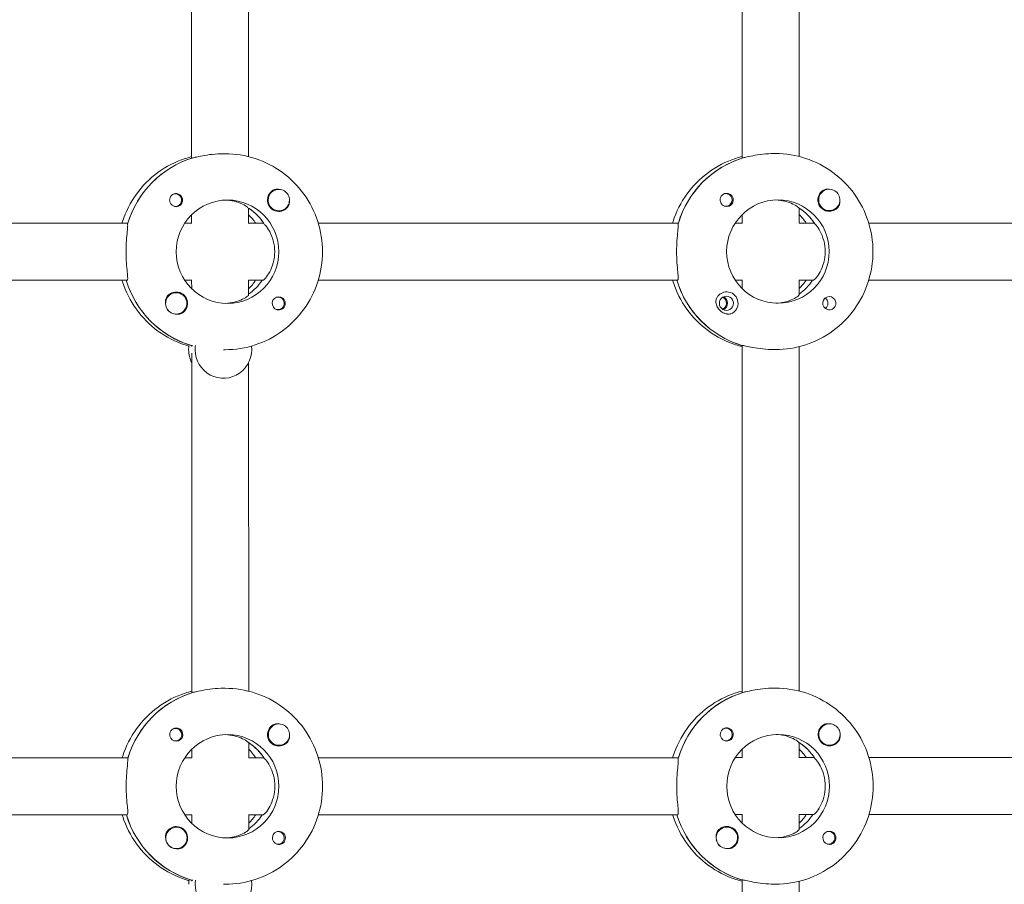
# Model space of a CAD drawing. Units: millimetres. Extents: x -13923 to 14088, y -4732 to 20293.
# Drawn here: x 1249 to 1525, y 594 to 836 of the extents above; entities that cross this region are included whole.
import ezdxf

# ---------------------------------------------------------------- set-up
doc = ezdxf.new("R2010")
doc.units = ezdxf.units.MM
doc.header["$LTSCALE"] = 20
doc.layers.add('2d', color=230, linetype='Continuous')

msp = doc.modelspace()

# ---------------------------------------------------------------- linework, layer by layer
at = {"layer": '2d', "lineweight": 0}
for p, q in [((1296.81, 797.61), (1296.78, 894.98)), ((1312.81, 797.97), (1312.78, 894.61)), ((1451.36, 895), (1451.38, 797.65)), ((1467.36, 894.65), (1467.38, 798.01)), ((1297.09, 797.6), (1296.86, 797.6)), ((1305.72, 798.79), (1306.18, 798.79)), ((1451.66, 797.64), (1451.43, 797.64)), ((1460.29, 798.83), (1460.75, 798.83)), ((1321.29, 788.79), (1321.25, 788.79)), ((1475.86, 788.83), (1475.83, 788.83)), ((1292.24, 787.56), (1291.94, 787.56)), ((1446.81, 787.6), (1446.52, 787.6)), ((1292.24, 784.01), (1291.95, 784.01)), ((1312.81, 779.24), (1312.81, 783.5)), ((1312.81, 783.39), (1312.99, 783.39)), ((1321.29, 782.79), (1321.25, 782.79)), ((1446.81, 784.05), (1446.52, 784.05)), ((1467.38, 783.54), (1467.39, 779.28)), ((1467.38, 783.42), (1467.56, 783.42)), ((1475.86, 782.83), (1475.83, 782.83)), ((1296.81, 779.29), (1296.81, 781.67)), ((1451.39, 781.71), (1451.39, 779.33)), ((1177.78, 779.26), (1278.9, 779.28)), ((1294.85, 779.29), (1296.86, 779.29)), ((1312.81, 779.29), (1317.05, 779.29)), ((1332.36, 779.3), (1433.48, 779.32)), ((1449.43, 779.33), (1451.44, 779.33)), ((1467.39, 779.33), (1471.63, 779.33)), ((1486.93, 779.33), (1588.46, 779.36)), ((1177.79, 763.26), (1278.68, 763.28)), ((1294.86, 763.29), (1296.87, 763.29)), ((1296.82, 760.91), (1296.81, 763.29)), ((1312.82, 759.16), (1312.81, 763.34)), ((1312.81, 763.29), (1316.83, 763.29)), ((1332.36, 763.3), (1433.25, 763.32)), ((1449.43, 763.33), (1451.44, 763.33)), ((1451.39, 763.33), (1451.39, 760.94)), ((1467.39, 763.38), (1467.39, 759.2)), ((1467.39, 763.33), (1471.4, 763.33)), ((1486.94, 763.33), (1588.23, 763.36)), ((1292.49, 759.79), (1292.46, 759.79)), ((1321.04, 758.57), (1320.75, 758.57)), ((1321.04, 755.02), (1320.76, 755.02)), ((1292.49, 753.79), (1292.46, 753.79)), ((1296.64, 744.98), (1296.87, 744.98)), ((1296.82, 744.7), (1296.82, 744.98)), ((1305.73, 743.79), (1306.19, 743.79)), ((1451.22, 745.01), (1451.45, 745.01)), ((1451.39, 745.01), (1451.42, 647.65)), ((1460.31, 743.83), (1460.76, 743.83)), ((1467.39, 744.65), (1467.42, 648.01)), ((1296.84, 647.61), (1296.82, 742.87)), ((1312.84, 647.97), (1312.82, 740.17)), ((1297.12, 647.6), (1296.9, 647.6)), ((1305.76, 648.79), (1306.21, 648.79)), ((1451.7, 647.64), (1451.47, 647.64)), ((1460.33, 648.83), (1460.79, 648.83)), ((1321.32, 638.79), (1321.29, 638.79)), ((1475.9, 638.83), (1475.86, 638.83)), ((1292.27, 637.56), (1291.98, 637.56)), ((1446.85, 637.6), (1446.55, 637.6)), ((1292.27, 634.01), (1291.98, 634.01)), ((1312.85, 629.24), (1312.85, 633.5)), ((1312.85, 633.39), (1313.02, 633.39)), ((1446.85, 634.05), (1446.56, 634.05)), ((1467.42, 633.54), (1467.42, 629.28)), ((1467.42, 633.42), (1467.6, 633.42)), ((1296.85, 629.29), (1296.85, 631.67)), ((1321.33, 632.79), (1321.29, 632.79)), ((1451.42, 631.71), (1451.42, 629.33)), ((1475.9, 632.83), (1475.86, 632.83)), ((1278.94, 629.28), (1177.82, 629.26)), ((1296.9, 629.29), (1294.89, 629.29)), ((1317.09, 629.29), (1312.85, 629.29)), ((1433.51, 629.32), (1332.39, 629.3)), ((1451.47, 629.33), (1449.46, 629.33)), ((1471.66, 629.33), (1467.42, 629.33)), ((1588.49, 629.36), (1486.97, 629.33)), ((1278.71, 613.28), (1177.82, 613.26)), ((1296.9, 613.29), (1294.89, 613.29)), ((1296.85, 610.91), (1296.85, 613.29)), ((1312.85, 609.16), (1312.85, 613.34)), ((1316.87, 613.29), (1312.85, 613.29)), ((1433.29, 613.32), (1332.4, 613.3)), ((1451.48, 613.33), (1449.47, 613.33)), ((1451.43, 613.33), (1451.43, 610.94)), ((1467.43, 613.38), (1467.43, 609.2)), ((1471.44, 613.33), (1467.43, 613.33)), ((1588.27, 613.36), (1486.97, 613.33)), ((1292.53, 609.79), (1292.49, 609.79)), ((1321.08, 608.57), (1320.79, 608.57)), ((1447.1, 609.83), (1447.07, 609.83)), ((1475.66, 608.61), (1475.37, 608.61)), ((1292.53, 603.79), (1292.49, 603.79)), ((1321.08, 605.02), (1320.79, 605.02)), ((1447.11, 603.83), (1447.07, 603.83)), ((1475.66, 605.06), (1475.37, 605.06)), ((1296.68, 594.98), (1296.91, 594.98)), ((1296.86, 594.7), (1296.86, 594.98)), ((1451.25, 595.01), (1451.48, 595.01)), ((1451.43, 595.01), (1451.45, 497.65)), ((1467.43, 594.65), (1467.45, 498.01)), ((1305.77, 593.79), (1306.23, 593.79)), ((1460.34, 593.83), (1460.8, 593.83))]:
    msp.add_line(p, q, dxfattribs=at)
for centre, major_axis, start_param, end_param in [((1305.04, 771.29), (-0.01, 27.5), 0.285536, 1.285261), ((1459.62, 771.33), (-0.01, 27.5), 0.285536, 1.285261), ((1321.29, 785.79), (0, 3), -0.942665, 2.198928), ((1475.86, 785.83), (0, 3), -0.942665, 2.198928), ((1292.46, 785.78), (0, -1.85), 0, 2.889755), ((1306.87, 771.29), (0, 14.5), -1.570796, 1.570796), ((1321.29, 785.79), (0, -3), -0.942665, 2.198928), ((1475.86, 785.83), (0, -3), -0.942665, 2.198928), ((1305.04, 771.29), (0, 14.5), -1.00723, -0.563567), ((1321.27, 785.79), (0, -3.2), 0, 1.0299), ((1459.62, 771.33), (0, 14.5), -1.00723, -0.563567), ((1475.84, 785.83), (0, -3.2), 0, 1.0299), ((1304.58, 771.29), (0.01, -27.5), -1.275619, -0.295177), ((1302.76, 771.29), (0, 14.5), -2.36893, -2.155226), ((1304.58, 771.29), (0, 14.5), -2.533612, -2.155226), ((1459.16, 771.33), (0.01, -27.5), -1.275619, -0.295177), ((1459.16, 771.33), (0, 14.5), -2.533612, -2.155226), ((1457.33, 771.33), (0, 14.5), -2.36893, -2.155226), ((1292.47, 756.79), (0, 3.2), -2.600696, 0), ((1321.27, 756.8), (0, 1.85), -1.318959, 0), ((1446.97, 756.83), (0, 2), 0, 3.141593), ((1445.16, 756.83), (0, 1.85), -2.72443, -0.417163), ((1446.97, 756.83), (0, -2), 0, 3.141593), ((1447.05, 756.83), (0, 3.2), -2.600696, 0), ((1475.85, 756.84), (0, 1.85), -1.318959, 0), ((1292.45, 756.79), (0, -3), -1.386814, -0.183982), ((1292.49, 756.79), (0, -3), -1.411169, 1.730424), ((1303.91, 743.79), (0, -8), -1.716769, -1.570796), ((1303.91, 743.79), (0, -8), -1.570796, -1.100958), ((1305.73, 743.79), (0, -8), -1.716769, -1.570796), ((1305.73, 743.79), (0, -8), -1.570796, 1.700148), ((1305.08, 621.29), (-0.01, 27.5), 0.285536, 1.285261), ((1459.65, 621.33), (-0.01, 27.5), 0.285536, 1.285261), ((1321.33, 635.79), (0, 3), -0.942665, 2.198928), ((1475.9, 635.83), (0, 3), -0.942665, 2.198928), ((1292.5, 635.78), (0, -1.85), 0, 2.889755), ((1321.33, 635.79), (0, -3), -0.942665, 2.198928), ((1475.9, 635.83), (0, -3), -0.942665, 2.198928), ((1306.9, 621.29), (0, 14.5), -1.570796, 1.570796), ((1305.08, 621.29), (0, 14.5), -1.00723, -0.563567), ((1321.3, 635.79), (0, -3.2), 0, 1.0299), ((1461.48, 621.33), (0, 14.5), -1.570796, 1.570796), ((1459.65, 621.33), (0, 14.5), -1.00723, -0.563567), ((1475.88, 635.83), (0, -3.2), 0, 1.0299), ((1304.62, 621.29), (0.01, -27.5), -1.275619, -0.295177), ((1302.79, 621.29), (0, 14.5), -2.36893, -2.155226), ((1304.62, 621.29), (0, 14.5), -2.533612, -2.155226), ((1459.2, 621.33), (0.01, -27.5), -1.275619, -0.295177), ((1457.37, 621.33), (0, 14.5), -2.36893, -2.155226), ((1459.2, 621.33), (0, 14.5), -2.533612, -2.155226), ((1292.51, 606.79), (0, 3.2), -2.600696, 0), ((1321.31, 606.8), (0, 1.85), -1.318959, 0), ((1447.1, 606.83), (0, 3), -1.411169, 1.730424), ((1447.08, 606.83), (0, 3.2), -2.600696, 0), ((1475.88, 606.84), (0, 1.85), -1.318959, 0), ((1292.48, 606.79), (0, -3), -1.386814, -0.183982), ((1292.53, 606.79), (0, -3), -1.411169, 1.730424), ((1447.06, 606.83), (0, -3), -1.386814, -0.183982), ((1447.1, 606.83), (0, -3), -1.411169, 1.730424), ((1303.94, 593.79), (0, -8), -1.716769, -1.570796), ((1305.77, 593.79), (0, -8), -1.716769, -1.570796), ((1305.77, 593.79), (0, -8), -1.570796, 1.700148)]:
    msp.add_ellipse(centre, major_axis=major_axis, ratio=0.993459, start_param=start_param, end_param=end_param, dxfattribs=at)
at = {"layer": '2d', "lineweight": 0, "extrusion": (0, 0, -1)}
for centre, major_axis, start_param, end_param in [((1305.04, 771.29), (-0.01, 27.5), -1.275619, -0.295177), ((1459.62, 771.33), (-0.01, 27.5), -1.275619, -0.295177), ((1321.27, 785.79), (0, -3.2), 0, 2.600696), ((1475.84, 785.83), (0, -3.2), 0, 2.600696), ((1292.46, 785.78), (0, -1.85), 0, 1.318959), ((1292.24, 785.78), (0, 1.77), -0.280951, 2.198928), ((1447.04, 785.82), (0, -1.85), 0, 1.318959), ((1446.81, 785.82), (0, 1.77), -0.280951, 2.198928), ((1447.04, 785.82), (0, 1.85), 0.251837, 3.141593), ((1461.44, 771.33), (0, 14.5), -1.570796, 1.570796), ((1292.24, 785.78), (0, -1.77), -0.942665, 0.271717), ((1305.04, 771.29), (0, -14.5), -2.557163, -2.155226), ((1446.81, 785.82), (0, -1.77), -0.942665, 0.271717), ((1459.62, 771.33), (0, -14.5), -2.557163, -2.155226), ((1302.76, 771.29), (0, -14.5), -2.36893, -2.155226), ((1457.33, 771.33), (0, -14.5), -2.36893, -2.155226), ((1306.87, 771.29), (0, -14.5), -1.570796, 1.570796), ((1461.44, 771.33), (0, -14.5), -1.570796, 1.570796), ((1304.58, 771.29), (0.01, -27.5), 0.291945, 1.275619), ((1304.58, 771.29), (0, -14.5), -0.986366, -0.60798), ((1459.16, 771.33), (0.01, -27.5), 0.288448, 1.275619), ((1459.16, 771.33), (0, -14.5), -0.986366, -0.60798), ((1292.49, 756.79), (0, 3), -1.730424, 1.411169), ((1292.47, 756.79), (0, 3.2), -1.0299, 0), ((1321.27, 756.8), (0, -1.85), 0.251837, 3.141593), ((1321.04, 756.8), (0, 1.77), -0.271717, 1.730424), ((1447.05, 756.83), (0, 3.2), -1.0299, 0), ((1445.28, 756.83), (0, -2), -2.702073, -0.439519), ((1475.85, 756.84), (0, -1.85), 0.251837, 3.141593), ((1473.62, 756.84), (0, -1.85), -2.490849, -0.650744), ((1321.04, 756.8), (0, -1.77), -1.411169, 0.271717), ((1305.08, 621.29), (-0.01, 27.5), -1.275619, -0.295177), ((1459.65, 621.33), (-0.01, 27.5), -1.275619, -0.295177), ((1292.27, 635.78), (0, 1.77), -0.280951, 2.198928), ((1321.3, 635.79), (0, -3.2), 0, 2.600696), ((1446.85, 635.82), (0, 1.77), -0.280951, 2.198928), ((1447.08, 635.82), (0, 1.85), 0.251837, 3.141593), ((1475.88, 635.83), (0, -3.2), 0, 2.600696), ((1292.5, 635.78), (0, -1.85), 0, 1.318959), ((1292.27, 635.78), (0, -1.77), -0.942665, 0.271717), ((1305.08, 621.29), (0, -14.5), -2.557163, -2.155226), ((1447.08, 635.82), (0, -1.85), 0, 1.318959), ((1446.85, 635.82), (0, -1.77), -0.942665, 0.271717), ((1459.65, 621.33), (0, -14.5), -2.557163, -2.155226), ((1302.79, 621.29), (0, -14.5), -2.36893, -2.155226), ((1457.37, 621.33), (0, -14.5), -2.36893, -2.155226), ((1306.9, 621.29), (0, -14.5), -1.570796, 1.570796), ((1461.48, 621.33), (0, -14.5), -1.570796, 1.570796), ((1304.62, 621.29), (0.01, -27.5), 0.291945, 1.275619), ((1304.62, 621.29), (0, -14.5), -0.986366, -0.60798), ((1459.2, 621.33), (0.01, -27.5), 0.288448, 1.275619), ((1459.2, 621.33), (0, -14.5), -0.986366, -0.60798), ((1292.53, 606.79), (0, 3), -1.730424, 1.411169), ((1292.51, 606.79), (0, 3.2), -1.0299, 0), ((1321.31, 606.8), (0, -1.85), 0.251837, 3.141593), ((1321.08, 606.8), (0, 1.77), -0.271717, 1.730424), ((1447.08, 606.83), (0, 3.2), -1.0299, 0), ((1475.88, 606.84), (0, -1.85), 0.251837, 3.141593), ((1475.66, 606.84), (0, 1.77), -0.271717, 1.730424), ((1321.08, 606.8), (0, -1.77), -1.411169, 0.271717), ((1475.66, 606.84), (0, -1.77), -1.411169, 0.271717)]:
    msp.add_ellipse(centre, major_axis=major_axis, ratio=0.993459, start_param=start_param, end_param=end_param, dxfattribs=at)
at = {"layer": '2d', "lineweight": 0}
for points, knots in [([(1277.26, 779.28), (1277.31, 779.45), (1277.36, 779.61), (1278.3, 782.51), (1279.61, 785.1), (1282.97, 789.76), (1285.02, 791.83), (1289.66, 795.22), (1292.24, 796.55), (1295.58, 797.64), (1296.19, 797.81), (1296.81, 797.97)], [5.007723, 5.007723, 5.007723, 5.007723, 5.026307, 5.026307, 5.340467, 5.340467, 5.654626, 5.654626, 5.968785, 5.968785, 6.038527, 6.038527, 6.038527, 6.038527]), ([(1305.72, 798.79), (1304.72, 798.79), (1303.63, 798.73), (1301.58, 798.51), (1300.62, 798.35), (1299.05, 798.05), (1298.34, 797.89), (1297.63, 797.74), (1297.48, 797.7), (1297.34, 797.67)], [1.213001, 1.213001, 1.213001, 1.213001, 1.516212, 1.516212, 1.819422, 1.819422, 2.122712, 2.122712, 2.229842, 2.229842, 2.229842, 2.229842]), ([(1333.54, 771.3), (1333.54, 774.17), (1333.09, 777.05), (1331.32, 782.52), (1330.01, 785.12), (1326.64, 789.77), (1324.59, 791.84), (1319.96, 795.23), (1317.37, 796.55), (1311.91, 798.33), (1309.05, 798.79), (1306.18, 798.79)], [4.71263, 4.71263, 4.71263, 4.71263, 5.026789, 5.026789, 5.340948, 5.340948, 5.655108, 5.655108, 5.969267, 5.969267, 6.283426, 6.283426, 6.283426, 6.283426]), ([(1431.84, 779.32), (1431.89, 779.48), (1431.94, 779.65), (1432.87, 782.54), (1434.19, 785.14), (1437.55, 789.8), (1439.6, 791.86), (1444.23, 795.26), (1446.82, 796.58), (1450.15, 797.67), (1450.76, 797.85), (1451.38, 798.01)], [5.007723, 5.007723, 5.007723, 5.007723, 5.026307, 5.026307, 5.340467, 5.340467, 5.654626, 5.654626, 5.968785, 5.968785, 6.038527, 6.038527, 6.038527, 6.038527]), ([(1460.29, 798.83), (1459.29, 798.83), (1458.2, 798.77), (1456.15, 798.54), (1455.19, 798.39), (1453.62, 798.09), (1452.91, 797.93), (1452.21, 797.77), (1452.05, 797.74), (1451.91, 797.71)], [1.213001, 1.213001, 1.213001, 1.213001, 1.516212, 1.516212, 1.819422, 1.819422, 2.122712, 2.122712, 2.229842, 2.229842, 2.229842, 2.229842]), ([(1488.12, 771.33), (1488.12, 774.21), (1487.66, 777.09), (1485.9, 782.56), (1484.58, 785.15), (1481.22, 789.81), (1479.17, 791.87), (1474.53, 795.26), (1471.94, 796.59), (1466.49, 798.37), (1463.62, 798.83), (1460.75, 798.83)], [4.71263, 4.71263, 4.71263, 4.71263, 5.026789, 5.026789, 5.340948, 5.340948, 5.655108, 5.655108, 5.969267, 5.969267, 6.283426, 6.283426, 6.283426, 6.283426]), ([(1319.63, 788.53), (1319.77, 788.62), (1319.93, 788.69), (1320.37, 788.82), (1320.68, 788.84), (1321.06, 788.8), (1321.12, 788.8), (1321.18, 788.79)], [0.4848332, 0.4848332, 0.4848332, 0.4848332, 0.5373177, 0.5373177, 0.6302639, 0.6302639, 0.6464759, 0.6464759, 0.6464759, 0.6464759]), ([(1474.2, 788.57), (1474.35, 788.66), (1474.5, 788.72), (1474.95, 788.85), (1475.26, 788.88), (1475.64, 788.84), (1475.69, 788.84), (1475.75, 788.83)], [0.4848332, 0.4848332, 0.4848332, 0.4848332, 0.5373177, 0.5373177, 0.6302639, 0.6302639, 0.6464759, 0.6464759, 0.6464759, 0.6464759]), ([(1290.68, 785.32), (1290.65, 785.47), (1290.63, 785.63), (1290.62, 786.03), (1290.67, 786.26), (1290.81, 786.61), (1290.87, 786.72), (1290.99, 786.9), (1291.04, 786.97), (1291.12, 787.05), (1291.14, 787.07), (1291.16, 787.09), (1291.21, 787.14), (1291.27, 787.19), (1291.41, 787.3), (1291.5, 787.36), (1291.79, 787.52), (1292.01, 787.59), (1292.31, 787.63), (1292.39, 787.63), (1292.46, 787.63)], [0.990278, 0.990278, 0.990278, 0.990278, 1.037653, 1.037653, 1.1091925, 1.1091925, 1.1494913, 1.1494913, 1.1741927, 1.1741927, 1.1827936, 1.1827936, 1.1827936, 1.205385, 1.205385, 1.2369017, 1.2369017, 1.305598, 1.305598, 1.3284718, 1.3284718, 1.3284718, 1.3284718]), ([(1312.73, 783.55), (1312.68, 783.61), (1312.6, 783.69), (1312.2, 784.02), (1311.69, 784.35), (1310.46, 784.94), (1309.65, 785.24), (1307.97, 785.63), (1307.13, 785.74), (1306.29, 785.78)], [0.1979624, 0.1979624, 0.1979624, 0.1979624, 0.3097834, 0.3097834, 0.6195669, 0.6195669, 0.928016, 0.928016, 1.1793399, 1.1793399, 1.1793399, 1.1793399]), ([(1324.26, 785.52), (1324.29, 785.2), (1324.27, 784.89), (1324.14, 784.45), (1324.08, 784.29), (1323.99, 784.14)], [1.0645063, 1.0645063, 1.0645063, 1.0645063, 1.1575355, 1.1575355, 1.2120103, 1.2120103, 1.2120103, 1.2120103]), ([(1445.26, 785.36), (1445.22, 785.51), (1445.2, 785.67), (1445.2, 786.06), (1445.24, 786.3), (1445.38, 786.64), (1445.45, 786.76), (1445.57, 786.94), (1445.62, 787), (1445.69, 787.09), (1445.71, 787.11), (1445.73, 787.13), (1445.78, 787.18), (1445.84, 787.23), (1445.98, 787.34), (1446.07, 787.4), (1446.36, 787.56), (1446.58, 787.63), (1446.89, 787.67), (1446.96, 787.67), (1447.04, 787.67)], [0.990278, 0.990278, 0.990278, 0.990278, 1.037653, 1.037653, 1.1091925, 1.1091925, 1.1494913, 1.1494913, 1.1741927, 1.1741927, 1.1827936, 1.1827936, 1.1827936, 1.205385, 1.205385, 1.2369017, 1.2369017, 1.305598, 1.305598, 1.3284718, 1.3284718, 1.3284718, 1.3284718]), ([(1467.31, 783.59), (1467.25, 783.65), (1467.17, 783.72), (1466.77, 784.05), (1466.27, 784.38), (1465.04, 784.98), (1464.23, 785.28), (1462.54, 785.67), (1461.7, 785.78), (1460.87, 785.82)], [0.1979624, 0.1979624, 0.1979624, 0.1979624, 0.3097834, 0.3097834, 0.6195669, 0.6195669, 0.928016, 0.928016, 1.1793399, 1.1793399, 1.1793399, 1.1793399]), ([(1478.83, 785.56), (1478.86, 785.24), (1478.84, 784.93), (1478.72, 784.48), (1478.65, 784.33), (1478.57, 784.18)], [1.0645063, 1.0645063, 1.0645063, 1.0645063, 1.1575355, 1.1575355, 1.2120103, 1.2120103, 1.2120103, 1.2120103]), ([(1278.83, 779.03), (1278.84, 778.93), (1278.85, 778.82), (1278.85, 778.26), (1278.79, 777.65), (1278.66, 776.23), (1278.57, 775.34), (1278.44, 773.37), (1278.41, 772.29), (1278.41, 771.28)], [0.19616, 0.19616, 0.19616, 0.19616, 0.30329, 0.30329, 0.60658, 0.60658, 0.909791, 0.909791, 1.213001, 1.213001, 1.213001, 1.213001]), ([(1320.13, 771.29), (1320.13, 772.32), (1319.99, 773.4), (1319.47, 775.37), (1319.09, 776.25), (1318.35, 777.65), (1317.92, 778.26), (1317.44, 778.82), (1317.32, 778.94), (1317.22, 779.04)], [-1.236465, -1.236465, -1.236465, -1.236465, -0.928016, -0.928016, -0.619567, -0.619567, -0.309783, -0.309783, -0.197962, -0.197962, -0.197962, -0.197962]), ([(1433.4, 779.07), (1433.41, 778.97), (1433.42, 778.85), (1433.42, 778.3), (1433.36, 777.69), (1433.23, 776.27), (1433.14, 775.38), (1433.02, 773.41), (1432.98, 772.33), (1432.98, 771.32)], [0.19616, 0.19616, 0.19616, 0.19616, 0.30329, 0.30329, 0.60658, 0.60658, 0.909791, 0.909791, 1.213001, 1.213001, 1.213001, 1.213001]), ([(1474.71, 771.33), (1474.71, 772.36), (1474.56, 773.44), (1474.04, 775.41), (1473.67, 776.29), (1472.92, 777.69), (1472.49, 778.3), (1472.01, 778.86), (1471.9, 778.98), (1471.79, 779.08)], [-1.236465, -1.236465, -1.236465, -1.236465, -0.928016, -0.928016, -0.619567, -0.619567, -0.309783, -0.309783, -0.197962, -0.197962, -0.197962, -0.197962]), ([(1278.41, 771.28), (1278.41, 770.27), (1278.44, 769.2), (1278.57, 767.23), (1278.66, 766.33), (1278.79, 764.92), (1278.85, 764.31), (1278.85, 763.49), (1278.79, 763.28), (1278.68, 763.28)], [1.213001, 1.213001, 1.213001, 1.213001, 1.516212, 1.516212, 1.819422, 1.819422, 2.122712, 2.122712, 2.426002, 2.426002, 2.426002, 2.426002]), ([(1306.19, 743.79), (1309.06, 743.79), (1311.93, 744.25), (1317.38, 746.03), (1319.97, 747.36), (1324.6, 750.75), (1326.65, 752.82), (1330.01, 757.48), (1331.33, 760.07), (1333.09, 765.55), (1333.54, 768.42), (1333.54, 771.3)], [3.141834, 3.141834, 3.141834, 3.141834, 3.455993, 3.455993, 3.770152, 3.770152, 4.084311, 4.084311, 4.398471, 4.398471, 4.71263, 4.71263, 4.71263, 4.71263]), ([(1316.83, 763.29), (1316.95, 763.29), (1317.22, 763.5), (1317.92, 764.33), (1318.35, 764.94), (1319.1, 766.33), (1319.47, 767.22), (1319.99, 769.18), (1320.13, 770.27), (1320.13, 771.29)], [-2.47293, -2.47293, -2.47293, -2.47293, -2.163147, -2.163147, -1.853363, -1.853363, -1.544914, -1.544914, -1.236465, -1.236465, -1.236465, -1.236465]), ([(1432.98, 771.32), (1432.98, 770.31), (1433.02, 769.24), (1433.15, 767.27), (1433.23, 766.37), (1433.37, 764.96), (1433.42, 764.34), (1433.43, 763.52), (1433.37, 763.32), (1433.25, 763.32)], [1.213001, 1.213001, 1.213001, 1.213001, 1.516212, 1.516212, 1.819422, 1.819422, 2.122712, 2.122712, 2.426002, 2.426002, 2.426002, 2.426002]), ([(1460.76, 743.83), (1463.63, 743.83), (1466.5, 744.29), (1471.96, 746.07), (1474.54, 747.4), (1479.18, 750.79), (1481.23, 752.85), (1484.59, 757.51), (1485.9, 760.11), (1487.67, 765.58), (1488.12, 768.46), (1488.12, 771.33)], [3.141834, 3.141834, 3.141834, 3.141834, 3.455993, 3.455993, 3.770152, 3.770152, 4.084311, 4.084311, 4.398471, 4.398471, 4.71263, 4.71263, 4.71263, 4.71263]), ([(1471.4, 763.33), (1471.52, 763.33), (1471.79, 763.54), (1472.5, 764.36), (1472.92, 764.97), (1473.67, 766.37), (1474.04, 767.26), (1474.56, 769.22), (1474.71, 770.3), (1474.71, 771.33)], [-2.47293, -2.47293, -2.47293, -2.47293, -2.163147, -2.163147, -1.853363, -1.853363, -1.544914, -1.544914, -1.236465, -1.236465, -1.236465, -1.236465]), ([(1296.02, 744.82), (1295.68, 744.92), (1295.33, 745.02), (1292.26, 746.03), (1289.67, 747.35), (1285.03, 750.74), (1282.98, 752.81), (1279.62, 757.46), (1278.3, 760.06), (1277.37, 762.96), (1277.32, 763.12), (1277.27, 763.28)], [3.415791, 3.415791, 3.415791, 3.415791, 3.455511, 3.455511, 3.76967, 3.76967, 4.08383, 4.08383, 4.397989, 4.397989, 4.416573, 4.416573, 4.416573, 4.416573]), ([(1451.39, 744.65), (1450.78, 744.8), (1450.16, 744.98), (1446.83, 746.07), (1444.24, 747.39), (1439.61, 750.78), (1437.56, 752.84), (1434.19, 757.5), (1432.88, 760.1), (1431.94, 763), (1431.89, 763.16), (1431.84, 763.32)], [3.385769, 3.385769, 3.385769, 3.385769, 3.455511, 3.455511, 3.76967, 3.76967, 4.08383, 4.08383, 4.397989, 4.397989, 4.416573, 4.416573, 4.416573, 4.416573]), ([(1289.48, 756.87), (1289.47, 756.91), (1289.47, 756.95), (1289.43, 757.34), (1289.46, 757.67), (1289.59, 758.14), (1289.66, 758.29), (1289.75, 758.44)], [1.0462825, 1.0462825, 1.0462825, 1.0462825, 1.0579317, 1.0579317, 1.1575355, 1.1575355, 1.2120103, 1.2120103, 1.2120103, 1.2120103]), ([(1306.3, 756.8), (1307.14, 756.84), (1307.97, 756.95), (1309.66, 757.34), (1310.47, 757.65), (1311.7, 758.24), (1312.2, 758.57), (1312.71, 758.98), (1312.81, 759.1), (1312.82, 759.16)], [-1.17934, -1.17934, -1.17934, -1.17934, -0.928016, -0.928016, -0.619567, -0.619567, -0.309783, -0.309783, -0.090479, -0.090479, -0.090479, -0.090479]), ([(1447.03, 753.84), (1446.71, 753.9), (1446.37, 754.01), (1445.85, 754.28), (1445.65, 754.41), (1445.34, 754.65), (1445.21, 754.76), (1444.98, 754.99), (1444.87, 755.11), (1444.64, 755.42), (1444.52, 755.6), (1444.2, 756.2), (1444.08, 756.62), (1444, 757.37), (1444.03, 757.71), (1444.17, 758.17), (1444.23, 758.33), (1444.32, 758.48)], [0.6535857, 0.6535857, 0.6535857, 0.6535857, 0.7441534, 0.7441534, 0.8021234, 0.8021234, 0.8438771, 0.8438771, 0.8853234, 0.8853234, 0.9418922, 0.9418922, 1.0579317, 1.0579317, 1.1575355, 1.1575355, 1.2120103, 1.2120103, 1.2120103, 1.2120103]), ([(1460.87, 756.84), (1461.71, 756.88), (1462.55, 756.99), (1464.24, 757.38), (1465.04, 757.68), (1466.27, 758.27), (1466.78, 758.6), (1467.28, 759.02), (1467.39, 759.14), (1467.39, 759.2)], [-1.17934, -1.17934, -1.17934, -1.17934, -0.928016, -0.928016, -0.619567, -0.619567, -0.309783, -0.309783, -0.090479, -0.090479, -0.090479, -0.090479]), ([(1323.05, 757.26), (1323.09, 757.11), (1323.11, 756.95), (1323.11, 756.56), (1323.06, 756.32), (1322.92, 755.97), (1322.85, 755.86), (1322.73, 755.68), (1322.68, 755.61), (1322.61, 755.53), (1322.59, 755.51), (1322.57, 755.49), (1322.51, 755.44), (1322.46, 755.39), (1322.32, 755.28), (1322.23, 755.22), (1321.94, 755.06), (1321.72, 754.99), (1321.42, 754.95), (1321.35, 754.95), (1321.27, 754.95)], [0.990278, 0.990278, 0.990278, 0.990278, 1.037653, 1.037653, 1.1091925, 1.1091925, 1.1494913, 1.1494913, 1.1741927, 1.1741927, 1.1827936, 1.1827936, 1.1827936, 1.205385, 1.205385, 1.2369017, 1.2369017, 1.305598, 1.305598, 1.3284718, 1.3284718, 1.3284718, 1.3284718]), ([(1477.63, 757.3), (1477.67, 757.15), (1477.69, 756.99), (1477.68, 756.59), (1477.63, 756.36), (1477.49, 756.01), (1477.43, 755.89), (1477.31, 755.72), (1477.25, 755.65), (1477.18, 755.57), (1477.16, 755.55), (1477.14, 755.53), (1477.09, 755.47), (1477.03, 755.42), (1476.89, 755.31), (1476.8, 755.26), (1476.51, 755.1), (1476.3, 755.03), (1476, 754.99), (1475.92, 754.99), (1475.85, 754.99)], [0.990278, 0.990278, 0.990278, 0.990278, 1.037653, 1.037653, 1.1091925, 1.1091925, 1.1494913, 1.1494913, 1.1741927, 1.1741927, 1.1827936, 1.1827936, 1.1827936, 1.205385, 1.205385, 1.2369017, 1.2369017, 1.305598, 1.305598, 1.3284718, 1.3284718, 1.3284718, 1.3284718]), ([(1294.11, 754.05), (1293.97, 753.96), (1293.81, 753.9), (1293.36, 753.77), (1293.04, 753.74), (1292.65, 753.78), (1292.6, 753.78), (1292.54, 753.79)], [0.4848332, 0.4848332, 0.4848332, 0.4848332, 0.5373177, 0.5373177, 0.6302639, 0.6302639, 0.6460821, 0.6460821, 0.6460821, 0.6460821]), ([(1448.68, 754.09), (1448.54, 754), (1448.38, 753.93), (1447.93, 753.8), (1447.61, 753.78), (1447.2, 753.82), (1447.12, 753.83), (1447.03, 753.84)], [0.4848332, 0.4848332, 0.4848332, 0.4848332, 0.5373177, 0.5373177, 0.6302639, 0.6302639, 0.6535857, 0.6535857, 0.6535857, 0.6535857]), ([(1451.45, 745.01), (1451.56, 745.01), (1451.89, 744.95), (1452.92, 744.72), (1453.64, 744.56), (1455.2, 744.27), (1456.16, 744.11), (1458.21, 743.89), (1459.3, 743.83), (1460.31, 743.83)], [-2.426002, -2.426002, -2.426002, -2.426002, -2.122712, -2.122712, -1.819422, -1.819422, -1.516212, -1.516212, -1.213001, -1.213001, -1.213001, -1.213001]), ([(1277.3, 629.28), (1277.35, 629.45), (1277.4, 629.61), (1278.34, 632.51), (1279.65, 635.1), (1283.01, 639.76), (1285.06, 641.83), (1289.69, 645.22), (1292.28, 646.55), (1295.61, 647.64), (1296.23, 647.81), (1296.84, 647.97)], [5.007723, 5.007723, 5.007723, 5.007723, 5.026307, 5.026307, 5.340467, 5.340467, 5.654626, 5.654626, 5.968785, 5.968785, 6.038527, 6.038527, 6.038527, 6.038527]), ([(1305.76, 648.79), (1304.75, 648.79), (1303.66, 648.73), (1301.61, 648.51), (1300.65, 648.35), (1299.09, 648.05), (1298.37, 647.89), (1297.67, 647.74), (1297.51, 647.7), (1297.38, 647.67)], [1.213001, 1.213001, 1.213001, 1.213001, 1.516212, 1.516212, 1.819422, 1.819422, 2.122712, 2.122712, 2.229842, 2.229842, 2.229842, 2.229842]), ([(1333.58, 621.3), (1333.58, 624.17), (1333.13, 627.05), (1331.36, 632.52), (1330.04, 635.12), (1326.68, 639.77), (1324.63, 641.84), (1319.99, 645.23), (1317.41, 646.55), (1311.95, 648.33), (1309.08, 648.79), (1306.21, 648.79)], [4.71263, 4.71263, 4.71263, 4.71263, 5.026789, 5.026789, 5.340948, 5.340948, 5.655108, 5.655108, 5.969267, 5.969267, 6.283426, 6.283426, 6.283426, 6.283426]), ([(1431.88, 629.32), (1431.92, 629.48), (1431.98, 629.65), (1432.91, 632.54), (1434.22, 635.14), (1437.59, 639.8), (1439.63, 641.86), (1444.27, 645.26), (1446.85, 646.58), (1450.19, 647.67), (1450.8, 647.85), (1451.42, 648.01)], [5.007723, 5.007723, 5.007723, 5.007723, 5.026307, 5.026307, 5.340467, 5.340467, 5.654626, 5.654626, 5.968785, 5.968785, 6.038527, 6.038527, 6.038527, 6.038527]), ([(1460.33, 648.83), (1459.33, 648.83), (1458.24, 648.77), (1456.19, 648.54), (1455.23, 648.39), (1453.66, 648.09), (1452.95, 647.93), (1452.25, 647.77), (1452.09, 647.74), (1451.95, 647.71)], [1.213001, 1.213001, 1.213001, 1.213001, 1.516212, 1.516212, 1.819422, 1.819422, 2.122712, 2.122712, 2.229842, 2.229842, 2.229842, 2.229842]), ([(1488.15, 621.33), (1488.15, 624.21), (1487.7, 627.09), (1485.93, 632.56), (1484.62, 635.15), (1481.25, 639.81), (1479.2, 641.87), (1474.57, 645.26), (1471.98, 646.59), (1466.53, 648.37), (1463.66, 648.83), (1460.79, 648.83)], [4.71263, 4.71263, 4.71263, 4.71263, 5.026789, 5.026789, 5.340948, 5.340948, 5.655108, 5.655108, 5.969267, 5.969267, 6.283426, 6.283426, 6.283426, 6.283426]), ([(1319.66, 638.53), (1319.81, 638.62), (1319.96, 638.69), (1320.41, 638.82), (1320.72, 638.84), (1321.1, 638.8), (1321.16, 638.8), (1321.21, 638.79)], [0.4848332, 0.4848332, 0.4848332, 0.4848332, 0.5373177, 0.5373177, 0.6302639, 0.6302639, 0.6464759, 0.6464759, 0.6464759, 0.6464759]), ([(1474.24, 638.57), (1474.38, 638.66), (1474.54, 638.72), (1474.98, 638.85), (1475.29, 638.88), (1475.67, 638.84), (1475.73, 638.84), (1475.79, 638.83)], [0.4848332, 0.4848332, 0.4848332, 0.4848332, 0.5373177, 0.5373177, 0.6302639, 0.6302639, 0.6464759, 0.6464759, 0.6464759, 0.6464759]), ([(1290.72, 635.32), (1290.68, 635.47), (1290.66, 635.63), (1290.66, 636.03), (1290.71, 636.26), (1290.84, 636.61), (1290.91, 636.72), (1291.03, 636.9), (1291.08, 636.97), (1291.15, 637.05), (1291.17, 637.07), (1291.19, 637.09), (1291.25, 637.14), (1291.3, 637.19), (1291.44, 637.3), (1291.53, 637.36), (1291.83, 637.52), (1292.05, 637.59), (1292.35, 637.63), (1292.42, 637.63), (1292.5, 637.63)], [0.990278, 0.990278, 0.990278, 0.990278, 1.037653, 1.037653, 1.1091925, 1.1091925, 1.1494913, 1.1494913, 1.1741927, 1.1741927, 1.1827936, 1.1827936, 1.1827936, 1.205385, 1.205385, 1.2369017, 1.2369017, 1.305598, 1.305598, 1.3284718, 1.3284718, 1.3284718, 1.3284718]), ([(1445.3, 635.36), (1445.26, 635.51), (1445.24, 635.67), (1445.24, 636.06), (1445.28, 636.3), (1445.42, 636.64), (1445.48, 636.76), (1445.6, 636.94), (1445.65, 637.01), (1445.73, 637.09), (1445.75, 637.11), (1445.77, 637.13), (1445.82, 637.18), (1445.88, 637.23), (1446.02, 637.34), (1446.11, 637.4), (1446.4, 637.56), (1446.62, 637.63), (1446.92, 637.67), (1447, 637.67), (1447.07, 637.67)], [0.990278, 0.990278, 0.990278, 0.990278, 1.037653, 1.037653, 1.1091925, 1.1091925, 1.1494913, 1.1494913, 1.1741927, 1.1741927, 1.1827936, 1.1827936, 1.1827936, 1.205385, 1.205385, 1.2369017, 1.2369017, 1.305598, 1.305598, 1.3284718, 1.3284718, 1.3284718, 1.3284718]), ([(1312.77, 633.55), (1312.72, 633.61), (1312.64, 633.69), (1312.23, 634.02), (1311.73, 634.35), (1310.5, 634.94), (1309.69, 635.24), (1308, 635.63), (1307.17, 635.74), (1306.33, 635.78)], [0.1979624, 0.1979624, 0.1979624, 0.1979624, 0.3097834, 0.3097834, 0.6195669, 0.6195669, 0.928016, 0.928016, 1.1793399, 1.1793399, 1.1793399, 1.1793399]), ([(1324.29, 635.52), (1324.33, 635.2), (1324.3, 634.89), (1324.18, 634.45), (1324.11, 634.29), (1324.03, 634.14)], [1.0645063, 1.0645063, 1.0645063, 1.0645063, 1.1575355, 1.1575355, 1.2120103, 1.2120103, 1.2120103, 1.2120103]), ([(1467.34, 633.59), (1467.29, 633.65), (1467.21, 633.72), (1466.81, 634.05), (1466.3, 634.38), (1465.07, 634.98), (1464.27, 635.28), (1462.58, 635.67), (1461.74, 635.78), (1460.9, 635.82)], [0.1979624, 0.1979624, 0.1979624, 0.1979624, 0.3097834, 0.3097834, 0.6195669, 0.6195669, 0.928016, 0.928016, 1.1793399, 1.1793399, 1.1793399, 1.1793399]), ([(1478.87, 635.56), (1478.9, 635.24), (1478.88, 634.93), (1478.75, 634.48), (1478.69, 634.33), (1478.6, 634.18)], [1.0645063, 1.0645063, 1.0645063, 1.0645063, 1.1575355, 1.1575355, 1.2120103, 1.2120103, 1.2120103, 1.2120103]), ([(1278.86, 629.03), (1278.88, 628.93), (1278.88, 628.82), (1278.88, 628.26), (1278.82, 627.65), (1278.69, 626.23), (1278.61, 625.34), (1278.48, 623.37), (1278.44, 622.29), (1278.44, 621.28)], [0.19616, 0.19616, 0.19616, 0.19616, 0.30329, 0.30329, 0.60658, 0.60658, 0.909791, 0.909791, 1.213001, 1.213001, 1.213001, 1.213001]), ([(1320.17, 621.29), (1320.17, 622.32), (1320.03, 623.4), (1319.5, 625.37), (1319.13, 626.25), (1318.38, 627.65), (1317.96, 628.26), (1317.47, 628.82), (1317.36, 628.94), (1317.25, 629.04)], [-1.236465, -1.236465, -1.236465, -1.236465, -0.928016, -0.928016, -0.619567, -0.619567, -0.309783, -0.309783, -0.197962, -0.197962, -0.197962, -0.197962]), ([(1433.44, 629.07), (1433.45, 628.97), (1433.46, 628.85), (1433.46, 628.3), (1433.4, 627.69), (1433.27, 626.27), (1433.18, 625.38), (1433.05, 623.41), (1433.02, 622.33), (1433.02, 621.32)], [0.19616, 0.19616, 0.19616, 0.19616, 0.30329, 0.30329, 0.60658, 0.60658, 0.909791, 0.909791, 1.213001, 1.213001, 1.213001, 1.213001]), ([(1474.74, 621.33), (1474.74, 622.36), (1474.6, 623.44), (1474.08, 625.41), (1473.71, 626.29), (1472.96, 627.69), (1472.53, 628.3), (1472.05, 628.86), (1471.93, 628.98), (1471.83, 629.08)], [-1.236465, -1.236465, -1.236465, -1.236465, -0.928016, -0.928016, -0.619567, -0.619567, -0.309783, -0.309783, -0.197962, -0.197962, -0.197962, -0.197962]), ([(1278.44, 621.28), (1278.44, 620.27), (1278.48, 619.2), (1278.61, 617.23), (1278.69, 616.33), (1278.83, 614.92), (1278.88, 614.31), (1278.89, 613.49), (1278.83, 613.28), (1278.71, 613.28)], [1.213001, 1.213001, 1.213001, 1.213001, 1.516212, 1.516212, 1.819422, 1.819422, 2.122712, 2.122712, 2.426002, 2.426002, 2.426002, 2.426002]), ([(1306.23, 593.79), (1309.1, 593.79), (1311.96, 594.25), (1317.42, 596.03), (1320, 597.36), (1324.64, 600.75), (1326.69, 602.82), (1330.05, 607.48), (1331.36, 610.07), (1333.13, 615.55), (1333.58, 618.42), (1333.58, 621.3)], [3.141834, 3.141834, 3.141834, 3.141834, 3.455993, 3.455993, 3.770152, 3.770152, 4.084311, 4.084311, 4.398471, 4.398471, 4.71263, 4.71263, 4.71263, 4.71263]), ([(1316.87, 613.29), (1316.98, 613.29), (1317.25, 613.5), (1317.96, 614.33), (1318.39, 614.94), (1319.13, 616.33), (1319.51, 617.22), (1320.03, 619.18), (1320.17, 620.27), (1320.17, 621.29)], [-2.47293, -2.47293, -2.47293, -2.47293, -2.163147, -2.163147, -1.853363, -1.853363, -1.544914, -1.544914, -1.236465, -1.236465, -1.236465, -1.236465]), ([(1433.02, 621.32), (1433.02, 620.31), (1433.06, 619.24), (1433.18, 617.27), (1433.27, 616.37), (1433.4, 614.96), (1433.46, 614.34), (1433.46, 613.52), (1433.4, 613.32), (1433.29, 613.32)], [1.213001, 1.213001, 1.213001, 1.213001, 1.516212, 1.516212, 1.819422, 1.819422, 2.122712, 2.122712, 2.426002, 2.426002, 2.426002, 2.426002]), ([(1460.8, 593.83), (1463.67, 593.83), (1466.54, 594.29), (1471.99, 596.07), (1474.58, 597.4), (1479.21, 600.79), (1481.26, 602.85), (1484.62, 607.51), (1485.94, 610.11), (1487.7, 615.58), (1488.15, 618.46), (1488.15, 621.33)], [3.141834, 3.141834, 3.141834, 3.141834, 3.455993, 3.455993, 3.770152, 3.770152, 4.084311, 4.084311, 4.398471, 4.398471, 4.71263, 4.71263, 4.71263, 4.71263]), ([(1471.44, 613.33), (1471.56, 613.33), (1471.83, 613.54), (1472.53, 614.36), (1472.96, 614.97), (1473.71, 616.37), (1474.08, 617.26), (1474.6, 619.22), (1474.74, 620.3), (1474.74, 621.33)], [-2.47293, -2.47293, -2.47293, -2.47293, -2.163147, -2.163147, -1.853363, -1.853363, -1.544914, -1.544914, -1.236465, -1.236465, -1.236465, -1.236465]), ([(1296.06, 594.82), (1295.71, 594.92), (1295.36, 595.02), (1292.29, 596.03), (1289.71, 597.35), (1285.07, 600.74), (1283.02, 602.81), (1279.66, 607.46), (1278.34, 610.06), (1277.41, 612.96), (1277.35, 613.12), (1277.3, 613.28)], [3.415791, 3.415791, 3.415791, 3.415791, 3.455511, 3.455511, 3.76967, 3.76967, 4.08383, 4.08383, 4.397989, 4.397989, 4.416573, 4.416573, 4.416573, 4.416573]), ([(1451.43, 594.65), (1450.81, 594.8), (1450.2, 594.98), (1446.87, 596.07), (1444.28, 597.39), (1439.64, 600.78), (1437.59, 602.84), (1434.23, 607.5), (1432.92, 610.1), (1431.98, 613), (1431.93, 613.16), (1431.88, 613.32)], [3.385769, 3.385769, 3.385769, 3.385769, 3.455511, 3.455511, 3.76967, 3.76967, 4.08383, 4.08383, 4.397989, 4.397989, 4.416573, 4.416573, 4.416573, 4.416573]), ([(1289.51, 606.87), (1289.51, 606.91), (1289.5, 606.95), (1289.47, 607.34), (1289.49, 607.67), (1289.63, 608.14), (1289.7, 608.29), (1289.78, 608.44)], [1.0462825, 1.0462825, 1.0462825, 1.0462825, 1.0579317, 1.0579317, 1.1575355, 1.1575355, 1.2120103, 1.2120103, 1.2120103, 1.2120103]), ([(1306.34, 606.8), (1307.17, 606.84), (1308.01, 606.95), (1309.7, 607.34), (1310.51, 607.65), (1311.73, 608.24), (1312.24, 608.57), (1312.75, 608.98), (1312.85, 609.1), (1312.85, 609.16)], [-1.17934, -1.17934, -1.17934, -1.17934, -0.928016, -0.928016, -0.619567, -0.619567, -0.309783, -0.309783, -0.090479, -0.090479, -0.090479, -0.090479]), ([(1444.09, 606.9), (1444.08, 606.95), (1444.08, 606.99), (1444.04, 607.37), (1444.07, 607.71), (1444.2, 608.17), (1444.27, 608.33), (1444.36, 608.48)], [1.0462825, 1.0462825, 1.0462825, 1.0462825, 1.0579317, 1.0579317, 1.1575355, 1.1575355, 1.2120103, 1.2120103, 1.2120103, 1.2120103]), ([(1460.91, 606.84), (1461.75, 606.88), (1462.59, 606.99), (1464.27, 607.38), (1465.08, 607.68), (1466.31, 608.27), (1466.81, 608.6), (1467.32, 609.02), (1467.42, 609.14), (1467.43, 609.2)], [-1.17934, -1.17934, -1.17934, -1.17934, -0.928016, -0.928016, -0.619567, -0.619567, -0.309783, -0.309783, -0.090479, -0.090479, -0.090479, -0.090479]), ([(1323.09, 607.26), (1323.13, 607.11), (1323.15, 606.95), (1323.14, 606.56), (1323.1, 606.32), (1322.95, 605.97), (1322.89, 605.86), (1322.77, 605.68), (1322.72, 605.61), (1322.64, 605.53), (1322.62, 605.51), (1322.6, 605.49), (1322.55, 605.44), (1322.49, 605.39), (1322.35, 605.28), (1322.27, 605.22), (1321.97, 605.06), (1321.76, 604.99), (1321.46, 604.95), (1321.38, 604.95), (1321.31, 604.95)], [0.990278, 0.990278, 0.990278, 0.990278, 1.037653, 1.037653, 1.1091925, 1.1091925, 1.1494913, 1.1494913, 1.1741927, 1.1741927, 1.1827936, 1.1827936, 1.1827936, 1.205385, 1.205385, 1.2369017, 1.2369017, 1.305598, 1.305598, 1.3284718, 1.3284718, 1.3284718, 1.3284718]), ([(1477.66, 607.3), (1477.7, 607.15), (1477.72, 606.99), (1477.72, 606.59), (1477.67, 606.36), (1477.53, 606.01), (1477.47, 605.89), (1477.34, 605.72), (1477.29, 605.65), (1477.22, 605.57), (1477.2, 605.55), (1477.18, 605.53), (1477.12, 605.47), (1477.07, 605.42), (1476.93, 605.31), (1476.84, 605.26), (1476.55, 605.1), (1476.33, 605.03), (1476.03, 604.99), (1475.96, 604.99), (1475.88, 604.99)], [0.990278, 0.990278, 0.990278, 0.990278, 1.037653, 1.037653, 1.1091925, 1.1091925, 1.1494913, 1.1494913, 1.1741927, 1.1741927, 1.1827936, 1.1827936, 1.1827936, 1.205385, 1.205385, 1.2369017, 1.2369017, 1.305598, 1.305598, 1.3284718, 1.3284718, 1.3284718, 1.3284718]), ([(1294.15, 604.05), (1294, 603.96), (1293.85, 603.9), (1293.39, 603.77), (1293.08, 603.74), (1292.69, 603.78), (1292.63, 603.78), (1292.58, 603.79)], [0.4848332, 0.4848332, 0.4848332, 0.4848332, 0.5373177, 0.5373177, 0.6302639, 0.6302639, 0.6460821, 0.6460821, 0.6460821, 0.6460821]), ([(1448.72, 604.09), (1448.58, 604), (1448.42, 603.93), (1447.97, 603.8), (1447.65, 603.78), (1447.26, 603.81), (1447.21, 603.82), (1447.15, 603.83)], [0.4848332, 0.4848332, 0.4848332, 0.4848332, 0.5373177, 0.5373177, 0.6302639, 0.6302639, 0.6460821, 0.6460821, 0.6460821, 0.6460821]), ([(1451.48, 595.01), (1451.6, 595.01), (1451.92, 594.95), (1452.96, 594.72), (1453.67, 594.56), (1455.24, 594.27), (1456.2, 594.11), (1458.25, 593.89), (1459.34, 593.83), (1460.34, 593.83)], [-2.426002, -2.426002, -2.426002, -2.426002, -2.122712, -2.122712, -1.819422, -1.819422, -1.516212, -1.516212, -1.213001, -1.213001, -1.213001, -1.213001])]:
    msp.add_open_spline(points, degree=3, knots=knots, dxfattribs=at)
for points in [[(1296.86, 797.6), (1296.82, 797.6), (1296.81, 797.6), (1296.81, 797.61)], [(1451.43, 797.64), (1451.4, 797.64), (1451.38, 797.64), (1451.38, 797.65)], [(1292.46, 787.63), (1292.62, 787.63), (1292.77, 787.61), (1292.92, 787.57)], [(1447.04, 787.67), (1447.19, 787.67), (1447.35, 787.65), (1447.5, 787.61)], [(1321.27, 754.95), (1321.12, 754.95), (1320.97, 754.97), (1320.82, 755.01)], [(1475.85, 754.99), (1475.69, 754.99), (1475.54, 755.01), (1475.39, 755.04)], [(1296.87, 744.98), (1296.92, 744.98), (1296.99, 744.97), (1297.09, 744.95)], [(1296.9, 647.6), (1296.86, 647.6), (1296.84, 647.6), (1296.84, 647.61)], [(1451.47, 647.64), (1451.44, 647.64), (1451.42, 647.64), (1451.42, 647.65)], [(1292.5, 637.63), (1292.65, 637.63), (1292.81, 637.61), (1292.96, 637.57)], [(1447.07, 637.67), (1447.23, 637.67), (1447.38, 637.65), (1447.53, 637.61)], [(1321.31, 604.95), (1321.16, 604.95), (1321, 604.97), (1320.85, 605.01)], [(1475.88, 604.99), (1475.73, 604.99), (1475.58, 605.01), (1475.43, 605.04)], [(1296.91, 594.98), (1296.95, 594.98), (1297.03, 594.97), (1297.13, 594.95)]]:
    msp.add_open_spline(points, degree=3, dxfattribs=at)

doc.saveas('drawing.dxf')
